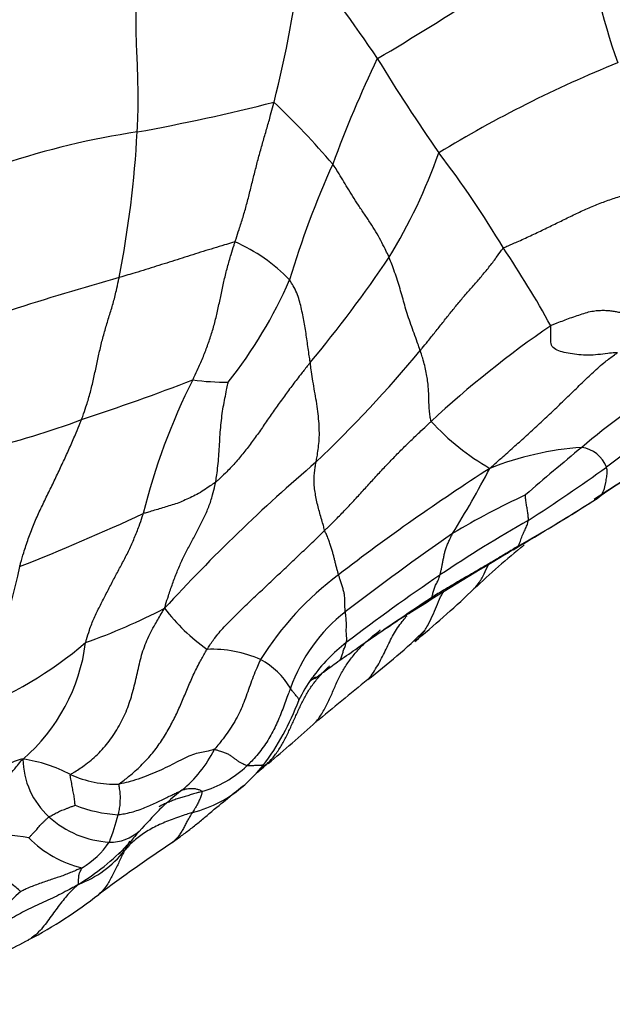
# Model space of a CAD drawing. Units: millimetres. Extents: x 0 to 835, y 0 to 1165.
# Drawn here: x 665 to 671, y 197 to 208 of the extents above; entities that cross this region are included whole.
import ezdxf
from ezdxf import colors
from ezdxf.entities.mleader import LeaderData, LeaderLine
from ezdxf.math import Vec2, Vec3

# ---------------------------------------------------------------- set-up
doc = ezdxf.new("R2010")
doc.units = ezdxf.units.MM
doc.layers.add('DV6_Défaut', color=7, linetype='Continuous')
doc.layers.add('Défaut', color=7, linetype='Continuous')

# ---------------------------------------------------------------- blocks, each defined once
blk = doc.blocks.new('_DOT')
at = {"color": 0}
blk.add_line((0, 0), (-1, 0), dxfattribs=at)
at = {"color": 0, "const_width": 0.333}
blk.add_lwpolyline([(-0.1665, 0, 1), (0.1665, 0, 1)], format="xyb", close=True, dxfattribs=at)
blk = doc.blocks.new('SE5')
at = {"layer": 'DV6_Défaut', "color": 7, "linetype": 'Continuous'}
for centre, radius, start, end in [((652.42, 235.159), 31.941, 300.5254, 305.5443), ((678.152, 210.005), 7.212, 186.6521, 199.5056), ((653.998, 210.558), 13.903, 345.8257, 352.6885), ((658.601, 201.029), 12.026, 33.3766, 40.1886), ((680.284, 202.024), 12.927, 154.2283, 159.952), ((689.125, 220.242), 24.046, 211.5932, 214.6151), ((676.521, 194.803), 13.798, 111.9961, 121.3838), ((661.783, 229.606), 23.163, 280.3266, 284.2317), ((660.69, 200.043), 9.83, 40.7185, 46.3348), ((667.202, 198.214), 8.697, 98.374, 108.6735), ((653.737, 207.497), 12.217, 349.0604, 356.8169), ((663.584, 208.598), 6.094, 328.4158, 340.6884), ((660.858, 200.048), 10.704, 30.6761, 37.6216), ((678.011, 202.016), 10.823, 155.7837, 163.1587), ((666.247, 203.784), 1.962, 44.2154, 66.196), ((661.189, 199.486), 10.726, 28.6903, 34.1634), ((657.104, 213.24), 14.057, 320.09, 326.1312), ((675.458, 170.761), 35.765, 105.7802, 107.8352), ((662.957, 207.185), 5.117, 321.5141, 336.5894), ((677.163, 195.052), 11.616, 124.4129, 132.9373), ((657.376, 214.171), 15.312, 313.6817, 320.1228), ((657.474, 227.525), 25.196, 288.1146, 291.1452), ((672.77, 200.868), 6.964, 153.0405, 166.2994), ((666.905, 206.284), 2.284, 261.3808, 271.427), ((677.249, 195.751), 9.806, 122.9858, 129.989), ((674.418, 198.894), 5.233, 114.48, 127.5716), ((662.207, 211.849), 8.834, 283.0076, 290.5526), ((671.31, 205.458), 2.804, 222.704, 240.09), ((671.207, 199.747), 3.527, 94.2215, 111.5416), ((689.987, 180.134), 29.958, 129.459, 131.047), ((670.892, 202.907), 0.361, 21.8309, 81.1576), ((673.924, 198.818), 4.779, 110.2337, 125.6299), ((680.653, 188.219), 19.563, 130.4871, 137.4393), ((659.267, 219.663), 20.477, 302.7526, 305.738), ((674.925, 197.069), 6.794, 118.2281, 124.3799), ((683.109, 182.445), 24.45, 122.6676, 127.5552), ((657.465, 209.66), 14.104, 328.5082, 331.9476), ((673.744, 195.253), 8.224, 114.6505, 121.133), ((660.043, 219.917), 20.482, 299.7921, 302.8057), ((655.812, 226.657), 28.44, 300.3347, 302.5936), ((654.31, 227.885), 27.933, 291.6364, 294.7488), ((678.019, 188.897), 15.567, 119.5334, 123.8437), ((687.752, 175.933), 32.067, 124.7121, 127.3865), ((715.353, 127.008), 87.645, 121.10708, 121.9336), ((676.325, 194.684), 9.605, 129.1638, 133.618), ((672.523, 198.032), 4.707, 119.9247, 121.3908), ((658.598, 203.117), 6.13, 332.5299, 348.7455), ((670.264, 199.052), 3.456, 126.5471, 148.2009), ((682.917, 181.898), 24.108, 124.2501, 127.3448), ((661.436, 210.357), 12.013, 309.4264, 313.4578), ((697.989, 158.482), 51.791, 123.6998, 124.8113), ((662.919, 207.901), 7.257, 289.594, 297.2734), ((667.998, 202.786), 2.204, 217.2738, 234.652), ((669.451, 199.92), 1.895, 128.0835, 160.5497), ((685.201, 176.69), 29.542, 123.2687, 124.6098), ((664.364, 206.121), 6.882, 307.31, 314.3722), ((662.499, 204.403), 4.392, 290.491, 310.518), ((663.301, 201.322), 2.068, 310.6191, 352.8413), ((669.442, 199.57), 1.885, 127.552, 144.5036), ((666.779, 199.639), 1.35, 66.0621, 92.3974), ((656.84, 217.755), 20.365, 303.9718, 304.6644), ((697.989, 158.482), 51.791, 124.8113, 124.8247), ((666.904, 200.093), 0.887, 31.0825, 61.4968), ((669.736, 199.418), 2.216, 145.7138, 153.3272), ((874.889, -53.214), 327.15, 129.1063, 129.23862), ((665.077, 201.402), 2.856, 322.8509, 339.7148), ((658.703, 210.275), 13.698, 309.476, 312.4617), ((665.553, 200.485), 1.4, 309.2302, 333.4393), ((664.414, 198.133), 1.636, 61.979, 81.8179), ((665.535, 199.76), 0.888, 180.4901, 227.884), ((666.326, 200.571), 1.232, 285.9688, 313.4125), ((665.741, 201.024), 2.101, 312.0138, 320.1561), ((662.294, 205.631), 7.829, 309.5454, 310.25), ((664.363, 203.198), 4.635, 309.0566, 310.2081), ((673.091, 193.136), 8.686, 130.8591, 131.3315), ((665.68, 200.664), 1.195, 245.4041, 272.4088), ((668.365, 196.935), 3.129, 128.0165, 134.0834), ((666.223, 200.496), 1.387, 284.0102, 311.7923), ((665.799, 200.609), 1.486, 247.7114, 266.9365), ((671.545, 193.916), 7.512, 135.4817, 138.0517), ((668.365, 196.935), 3.129, 134.0834, 134.2821), ((665.684, 199.924), 1.11, 227.8689, 266.7319), ((663.173, 199.772), 2.628, 338.663, 345.7383), ((665.632, 199.304), 0.488, 268.7042, 311.7591), ((668.266, 196.859), 3.106, 138, 140.8423), ((664.387, 197.202), 1.694, 78.921, 96.1053), ((665.6, 199.74), 1.247, 224.6304, 256.6877), ((663.82, 200.712), 2.781, 316.0619, 317.4723), ((663.82, 200.712), 2.781, 301.4361, 316.0619), ((664.831, 199.489), 1.231, 290.9116, 321.3946), ((664.856, 199.324), 0.918, 299.8263, 326.4082), ((678.729, 180.373), 22.22, 123.9132, 126.537), ((665.533, 197.198), 1.399, 130.5931, 155.0334), ((662.331, 202.26), 5.13, 297.6785, 308.1608), ((514.323, 487.865), 326.808, 297.29015, 297.39884)]:
    blk.add_arc(centre, radius, start, end, dxfattribs=at)
for points, knots in [([(665.935, 206.818), (665.936, 206.831), (665.938, 206.882), (665.943, 206.984), (665.947, 207.125), (665.946, 207.28), (665.942, 207.436), (665.937, 207.591), (665.93, 207.747), (665.924, 207.903), (665.923, 208.059), (665.924, 208.215), (665.931, 208.358), (665.938, 208.462), (665.942, 208.514), (665.943, 208.527)], [0, 0, 0, 0, 0.022727, 0.090909, 0.181818, 0.272727, 0.363636, 0.454545, 0.545455, 0.636364, 0.727273, 0.818182, 0.909091, 0.977273, 1, 1, 1, 1]), ([(667.038, 205.579), (667.042, 205.59), (667.057, 205.637), (667.088, 205.73), (667.129, 205.859), (667.17, 206.002), (667.207, 206.147), (667.243, 206.292), (667.279, 206.437), (667.317, 206.581), (667.358, 206.724), (667.4, 206.866), (667.437, 206.997), (667.462, 207.094), (667.474, 207.142), (667.477, 207.154)], [0, 0, 0, 0, 0.022727, 0.090909, 0.181818, 0.272727, 0.363636, 0.454545, 0.545455, 0.636364, 0.727273, 0.818182, 0.909091, 0.977273, 1, 1, 1, 1]), ([(668.776, 205.406), (668.773, 205.414), (668.757, 205.445), (668.727, 205.508), (668.682, 205.595), (668.627, 205.693), (668.566, 205.792), (668.497, 205.893), (668.429, 205.994), (668.364, 206.093), (668.306, 206.189), (668.253, 206.28), (668.203, 206.361), (668.165, 206.419), (668.146, 206.449), (668.141, 206.456)], [0, 0, 0, 0, 0.022727, 0.090909, 0.181818, 0.272727, 0.363636, 0.454545, 0.545455, 0.636364, 0.727273, 0.818182, 0.909091, 0.977273, 1, 1, 1, 1]), ([(670.064, 205.509), (670.076, 205.518), (670.129, 205.541), (670.233, 205.585), (670.372, 205.649), (670.519, 205.719), (670.663, 205.789), (670.802, 205.858), (670.942, 205.925), (671.083, 205.988), (671.228, 206.043), (671.374, 206.092), (671.508, 206.131), (671.605, 206.157), (671.654, 206.17), (671.666, 206.172)], [0, 0, 0, 0, 0.022727, 0.090909, 0.181818, 0.272727, 0.363636, 0.454545, 0.545455, 0.636364, 0.727273, 0.818182, 0.909091, 0.977273, 1, 1, 1, 1]), ([(667.038, 205.579), (667.029, 205.578), (666.989, 205.566), (666.909, 205.542), (666.799, 205.508), (666.68, 205.472), (666.561, 205.435), (666.444, 205.397), (666.326, 205.36), (666.209, 205.323), (666.092, 205.286), (665.974, 205.249), (665.864, 205.216), (665.783, 205.193), (665.742, 205.181), (665.732, 205.178)], [0, 0, 0, 0, 0.022727, 0.090909, 0.181818, 0.272727, 0.363636, 0.454545, 0.545455, 0.636364, 0.727273, 0.818182, 0.909091, 0.977273, 1, 1, 1, 1]), ([(666.563, 204.026), (666.568, 204.036), (666.588, 204.08), (666.629, 204.166), (666.682, 204.288), (666.734, 204.425), (666.781, 204.564), (666.821, 204.708), (666.854, 204.854), (666.884, 205.003), (666.916, 205.15), (666.952, 205.295), (666.99, 205.426), (667.02, 205.52), (667.035, 205.567), (667.038, 205.579)], [0, 0, 0, 0, 0.022727, 0.090909, 0.181818, 0.272727, 0.363636, 0.454545, 0.545455, 0.636364, 0.727273, 0.818182, 0.909091, 0.977273, 1, 1, 1, 1]), ([(669.127, 204.354), (669.134, 204.363), (669.162, 204.398), (669.219, 204.468), (669.297, 204.565), (669.381, 204.671), (669.465, 204.777), (669.55, 204.883), (669.638, 204.986), (669.728, 205.087), (669.816, 205.19), (669.903, 205.294), (669.978, 205.393), (670.03, 205.466), (670.056, 205.503), (670.064, 205.509)], [0, 0, 0, 0, 0.022727, 0.090909, 0.181818, 0.272727, 0.363636, 0.454545, 0.545455, 0.636364, 0.727273, 0.818182, 0.909091, 0.977273, 1, 1, 1, 1]), ([(669.127, 204.354), (669.124, 204.362), (669.113, 204.394), (669.091, 204.459), (669.058, 204.549), (669.021, 204.649), (668.987, 204.747), (668.957, 204.843), (668.933, 204.934), (668.906, 205.028), (668.877, 205.122), (668.847, 205.216), (668.816, 205.303), (668.792, 205.366), (668.779, 205.398), (668.776, 205.406)], [0, 0, 0, 0, 0.022727, 0.090909, 0.181818, 0.272727, 0.363636, 0.454545, 0.545455, 0.636364, 0.727273, 0.818182, 0.909091, 0.977273, 1, 1, 1, 1]), ([(665.308, 203.578), (665.312, 203.59), (665.329, 203.637), (665.362, 203.733), (665.403, 203.866), (665.439, 204.014), (665.471, 204.164), (665.503, 204.313), (665.537, 204.46), (665.577, 204.603), (665.62, 204.745), (665.664, 204.885), (665.698, 205.018), (665.719, 205.116), (665.729, 205.166), (665.732, 205.178)], [0, 0, 0, 0, 0.022727, 0.090909, 0.181818, 0.272727, 0.363636, 0.454545, 0.545455, 0.636364, 0.727273, 0.818182, 0.909091, 0.977273, 1, 1, 1, 1]), ([(667.887, 204.221), (667.886, 204.229), (667.88, 204.26), (667.871, 204.321), (667.86, 204.402), (667.848, 204.486), (667.836, 204.57), (667.822, 204.653), (667.807, 204.736), (667.789, 204.82), (667.769, 204.902), (667.745, 204.984), (667.709, 205.06), (667.675, 205.116), (667.658, 205.145), (667.653, 205.152)], [0, 0, 0, 0, 0.022727, 0.090909, 0.181818, 0.272727, 0.363636, 0.454545, 0.545455, 0.636364, 0.727273, 0.818182, 0.909091, 0.977273, 1, 1, 1, 1]), ([(670.598, 204.635), (670.61, 204.642), (670.634, 204.652), (670.683, 204.671), (670.744, 204.695), (670.819, 204.723), (670.895, 204.749), (670.971, 204.775), (671.045, 204.796), (671.113, 204.806), (671.175, 204.809), (671.233, 204.808), (671.287, 204.803), (671.337, 204.794), (671.385, 204.784), (671.436, 204.776), (671.49, 204.77), (671.545, 204.766), (671.603, 204.766), (671.666, 204.77), (671.73, 204.776), (671.794, 204.782), (671.858, 204.789), (671.91, 204.795), (671.952, 204.8), (671.973, 204.803), (671.982, 204.802)], [0, 0, 0, 0, 0.022727, 0.045455, 0.090909, 0.136364, 0.181818, 0.227273, 0.272727, 0.318182, 0.363636, 0.409091, 0.454545, 0.5, 0.545455, 0.590909, 0.636364, 0.681818, 0.727273, 0.772727, 0.818182, 0.863636, 0.909091, 0.954545, 0.977273, 1, 1, 1, 1]), ([(671.351, 204.33), (671.344, 204.331), (671.306, 204.329), (671.232, 204.322), (671.132, 204.308), (671.018, 204.3), (670.915, 204.307), (670.818, 204.32), (670.726, 204.337), (670.65, 204.366), (670.599, 204.411), (670.599, 204.489), (670.6, 204.558), (670.599, 204.606), (670.599, 204.63), (670.598, 204.635)], [0, 0, 0, 0, 0.022727, 0.090909, 0.181818, 0.272727, 0.363636, 0.454545, 0.545455, 0.636364, 0.727273, 0.818182, 0.909091, 0.977273, 1, 1, 1, 1]), ([(669.25, 203.556), (669.247, 203.561), (669.242, 203.586), (669.234, 203.636), (669.228, 203.699), (669.225, 203.765), (669.224, 203.829), (669.222, 203.892), (669.217, 203.959), (669.208, 204.031), (669.196, 204.105), (669.178, 204.185), (669.157, 204.26), (669.139, 204.318), (669.13, 204.347), (669.127, 204.354)], [0, 0, 0, 0, 0.022727, 0.090909, 0.181818, 0.272727, 0.363636, 0.454545, 0.545455, 0.636364, 0.727273, 0.818182, 0.909091, 0.977273, 1, 1, 1, 1]), ([(669.912, 203.027), (669.926, 203.04), (669.97, 203.079), (670.058, 203.158), (670.179, 203.265), (670.31, 203.384), (670.44, 203.503), (670.57, 203.622), (670.698, 203.745), (670.824, 203.868), (670.951, 203.99), (671.078, 204.113), (671.199, 204.221), (671.293, 204.29), (671.341, 204.324), (671.351, 204.33)], [0, 0, 0, 0, 0.022727, 0.090909, 0.181818, 0.272727, 0.363636, 0.454545, 0.545455, 0.636364, 0.727273, 0.818182, 0.909091, 0.977273, 1, 1, 1, 1]), ([(667.887, 204.221), (667.878, 204.211), (667.845, 204.169), (667.779, 204.086), (667.689, 203.97), (667.595, 203.843), (667.503, 203.714), (667.413, 203.585), (667.324, 203.456), (667.233, 203.329), (667.138, 203.205), (667.039, 203.084), (666.94, 202.983), (666.866, 202.913), (666.829, 202.878), (666.819, 202.87)], [0, 0, 0, 0, 0.022727, 0.090909, 0.181818, 0.272727, 0.363636, 0.454545, 0.545455, 0.636364, 0.727273, 0.818182, 0.909091, 0.977273, 1, 1, 1, 1]), ([(667.952, 203.098), (667.953, 203.104), (667.958, 203.131), (667.968, 203.184), (667.979, 203.262), (667.989, 203.353), (667.99, 203.453), (667.984, 203.559), (667.973, 203.669), (667.956, 203.783), (667.935, 203.897), (667.917, 204.009), (667.901, 204.108), (667.892, 204.178), (667.888, 204.213), (667.887, 204.221)], [0, 0, 0, 0, 0.022727, 0.090909, 0.181818, 0.272727, 0.363636, 0.454545, 0.545455, 0.636364, 0.727273, 0.818182, 0.909091, 0.977273, 1, 1, 1, 1]), ([(666.819, 202.87), (666.821, 202.879), (666.827, 202.914), (666.837, 202.984), (666.849, 203.082), (666.857, 203.191), (666.864, 203.3), (666.87, 203.408), (666.879, 203.515), (666.89, 203.62), (666.905, 203.721), (666.925, 203.818), (666.941, 203.904), (666.954, 203.965), (666.961, 203.996), (666.962, 204)], [0, 0, 0, 0, 0.022727, 0.090909, 0.181818, 0.272727, 0.363636, 0.454545, 0.545455, 0.636364, 0.727273, 0.818182, 0.909091, 0.977273, 1, 1, 1, 1]), ([(664.61, 201.92), (664.613, 201.933), (664.628, 201.986), (664.659, 202.091), (664.706, 202.233), (664.764, 202.387), (664.83, 202.537), (664.901, 202.684), (664.973, 202.832), (665.045, 202.98), (665.114, 203.129), (665.182, 203.278), (665.241, 203.415), (665.282, 203.515), (665.303, 203.565), (665.308, 203.578)], [0, 0, 0, 0, 0.022727, 0.090909, 0.181818, 0.272727, 0.363636, 0.454545, 0.545455, 0.636364, 0.727273, 0.818182, 0.909091, 0.977273, 1, 1, 1, 1]), ([(668.049, 202.328), (668.059, 202.337), (668.096, 202.374), (668.17, 202.447), (668.271, 202.549), (668.378, 202.662), (668.483, 202.777), (668.587, 202.893), (668.692, 203.007), (668.8, 203.12), (668.909, 203.232), (669.021, 203.341), (669.125, 203.441), (669.202, 203.512), (669.24, 203.547), (669.25, 203.556)], [0, 0, 0, 0, 0.022727, 0.090909, 0.181818, 0.272727, 0.363636, 0.454545, 0.545455, 0.636364, 0.727273, 0.818182, 0.909091, 0.977273, 1, 1, 1, 1]), ([(668.049, 202.328), (668.047, 202.333), (668.042, 202.355), (668.03, 202.401), (668.01, 202.466), (667.989, 202.54), (667.97, 202.614), (667.954, 202.688), (667.94, 202.761), (667.93, 202.834), (667.929, 202.902), (667.932, 202.966), (667.941, 203.026), (667.947, 203.07), (667.951, 203.092), (667.952, 203.098)], [0, 0, 0, 0, 0.022727, 0.090909, 0.181818, 0.272727, 0.363636, 0.454545, 0.545455, 0.636364, 0.727273, 0.818182, 0.909091, 0.977273, 1, 1, 1, 1]), ([(671.14, 202.702), (671.142, 202.704), (671.15, 202.711), (671.167, 202.725), (671.184, 202.75), (671.198, 202.782), (671.208, 202.817), (671.216, 202.851), (671.222, 202.885), (671.228, 202.917), (671.233, 202.948), (671.235, 202.978), (671.234, 203.007), (671.23, 203.028), (671.228, 203.039), (671.227, 203.042)], [0, 0, 0, 0, 0.022727, 0.090909, 0.181818, 0.272727, 0.363636, 0.454545, 0.545455, 0.636364, 0.727273, 0.818182, 0.909091, 0.977273, 1, 1, 1, 1]), ([(666.819, 202.87), (666.813, 202.865), (666.787, 202.849), (666.736, 202.816), (666.666, 202.768), (666.59, 202.722), (666.515, 202.689), (666.44, 202.654), (666.366, 202.626), (666.293, 202.605), (666.22, 202.582), (666.148, 202.56), (666.082, 202.541), (666.035, 202.527), (666.011, 202.52), (666.004, 202.518)], [0, 0, 0, 0, 0.022727, 0.090909, 0.181818, 0.272727, 0.363636, 0.454545, 0.545455, 0.636364, 0.727273, 0.818182, 0.909091, 0.977273, 1, 1, 1, 1]), ([(666.244, 201.451), (666.248, 201.465), (666.262, 201.512), (666.29, 201.604), (666.333, 201.728), (666.383, 201.861), (666.438, 201.988), (666.499, 202.11), (666.564, 202.229), (666.628, 202.348), (666.688, 202.469), (666.744, 202.594), (666.784, 202.717), (666.806, 202.811), (666.817, 202.858), (666.819, 202.87)], [0, 0, 0, 0, 0.022727, 0.090909, 0.181818, 0.272727, 0.363636, 0.454545, 0.545455, 0.636364, 0.727273, 0.818182, 0.909091, 0.977273, 1, 1, 1, 1]), ([(670.345, 202.441), (670.346, 202.443), (670.346, 202.452), (670.346, 202.468), (670.345, 202.493), (670.342, 202.519), (670.338, 202.545), (670.334, 202.57), (670.329, 202.595), (670.324, 202.622), (670.32, 202.648), (670.316, 202.675), (670.315, 202.7), (670.315, 202.718), (670.314, 202.727), (670.314, 202.728)], [0, 0, 0, 0, 0.022727, 0.090909, 0.181818, 0.272727, 0.363636, 0.454545, 0.545455, 0.636364, 0.727273, 0.818182, 0.909091, 0.977273, 1, 1, 1, 1]), ([(665.352, 201.064), (665.356, 201.076), (665.37, 201.124), (665.399, 201.218), (665.449, 201.342), (665.512, 201.472), (665.578, 201.6), (665.644, 201.728), (665.711, 201.855), (665.78, 201.981), (665.845, 202.109), (665.903, 202.242), (665.953, 202.366), (665.985, 202.459), (666, 202.506), (666.004, 202.518)], [0, 0, 0, 0, 0.022727, 0.090909, 0.181818, 0.272727, 0.363636, 0.454545, 0.545455, 0.636364, 0.727273, 0.818182, 0.909091, 0.977273, 1, 1, 1, 1]), ([(670.219, 202.142), (670.225, 202.146), (670.23, 202.153), (670.241, 202.168), (670.251, 202.193), (670.261, 202.224), (670.272, 202.254), (670.284, 202.282), (670.296, 202.31), (670.309, 202.336), (670.321, 202.362), (670.332, 202.387), (670.339, 202.411), (670.343, 202.43), (670.345, 202.439), (670.345, 202.441)], [0, 0, 0, 0, 0.022727, 0.090909, 0.181818, 0.272727, 0.363636, 0.454545, 0.545455, 0.636364, 0.727273, 0.818182, 0.909091, 0.977273, 1, 1, 1, 1]), ([(666.723, 200.988), (666.73, 201), (666.761, 201.047), (666.824, 201.139), (666.928, 201.257), (667.05, 201.378), (667.173, 201.499), (667.299, 201.616), (667.425, 201.734), (667.55, 201.852), (667.676, 201.97), (667.801, 202.089), (667.915, 202.198), (667.998, 202.278), (668.039, 202.318), (668.049, 202.328)], [0, 0, 0, 0, 0.022727, 0.090909, 0.181818, 0.272727, 0.363636, 0.454545, 0.545455, 0.636364, 0.727273, 0.818182, 0.909091, 0.977273, 1, 1, 1, 1]), ([(668.206, 201.828), (668.205, 201.832), (668.201, 201.847), (668.192, 201.876), (668.182, 201.915), (668.171, 201.957), (668.161, 201.998), (668.151, 202.038), (668.14, 202.08), (668.128, 202.124), (668.113, 202.17), (668.096, 202.219), (668.076, 202.267), (668.059, 202.304), (668.051, 202.323), (668.049, 202.328)], [0, 0, 0, 0, 0.022727, 0.090909, 0.181818, 0.272727, 0.363636, 0.454545, 0.545455, 0.636364, 0.727273, 0.818182, 0.909091, 0.977273, 1, 1, 1, 1]), ([(669.349, 201.826), (669.35, 201.829), (669.353, 201.841), (669.359, 201.866), (669.367, 201.901), (669.375, 201.94), (669.383, 201.981), (669.391, 202.023), (669.4, 202.067), (669.411, 202.11), (669.426, 202.152), (669.444, 202.195), (669.465, 202.239), (669.481, 202.272), (669.489, 202.288), (669.492, 202.293)], [0, 0, 0, 0, 0.022727, 0.090909, 0.181818, 0.272727, 0.363636, 0.454545, 0.545455, 0.636364, 0.727273, 0.818182, 0.909091, 0.977273, 1, 1, 1, 1]), ([(670.297, 202.165), (670.293, 202.161), (670.282, 202.15), (670.269, 202.139), (670.259, 202.13), (670.259, 202.131)], [0, 0, 0, 0, 0.324513, 0.831128, 1, 1, 1, 1]), ([(670.219, 202.142), (670.213, 202.139), (670.184, 202.122), (670.127, 202.088), (670.05, 202.042), (669.965, 201.991), (669.881, 201.941), (669.794, 201.89), (669.706, 201.839), (669.616, 201.787), (669.524, 201.734), (669.433, 201.681), (669.35, 201.631), (669.29, 201.594), (669.261, 201.575), (669.253, 201.57)], [0, 0, 0, 0, 0.022727, 0.090909, 0.181818, 0.272727, 0.363636, 0.454545, 0.545455, 0.636364, 0.727273, 0.818182, 0.909091, 0.977273, 1, 1, 1, 1]), ([(670.072, 202.05), (670.076, 202.053), (670.114, 202.076), (670.163, 202.106), (670.207, 202.134), (670.219, 202.142)], [0, 0, 0, 0, 0.088154, 0.772038, 1, 1, 1, 1]), ([(670.18, 202.114), (670.181, 202.115), (670.193, 202.122), (670.207, 202.132), (670.22, 202.142), (670.219, 202.142)], [0, 0, 0, 0, 0.11827, 0.7795675, 1, 1, 1, 1]), ([(669.699, 201.637), (669.706, 201.644), (669.736, 201.674), (669.791, 201.736), (669.848, 201.833), (669.879, 201.91), (669.896, 201.945)], [0, 0, 0, 0, 0.085584, 0.342338, 0.684675, 1, 1, 1, 1]), ([(668.282, 201.412), (668.281, 201.415), (668.28, 201.426), (668.278, 201.449), (668.278, 201.477), (668.278, 201.508), (668.278, 201.539), (668.277, 201.571), (668.272, 201.607), (668.263, 201.647), (668.25, 201.691), (668.236, 201.737), (668.222, 201.779), (668.212, 201.81), (668.208, 201.824), (668.206, 201.828)], [0, 0, 0, 0, 0.022727, 0.090909, 0.181818, 0.272727, 0.363636, 0.454545, 0.545455, 0.636364, 0.727273, 0.818182, 0.909091, 0.977273, 1, 1, 1, 1]), ([(669.253, 201.57), (669.257, 201.574), (669.259, 201.579), (669.263, 201.591), (669.267, 201.609), (669.273, 201.632), (669.278, 201.655), (669.286, 201.678), (669.295, 201.7), (669.306, 201.722), (669.319, 201.744), (669.33, 201.768), (669.34, 201.794), (669.346, 201.814), (669.348, 201.824), (669.349, 201.826)], [0, 0, 0, 0, 0.022727, 0.090909, 0.181818, 0.272727, 0.363636, 0.454545, 0.545455, 0.636364, 0.727273, 0.818182, 0.909091, 0.977273, 1, 1, 1, 1]), ([(669.177, 201.201), (669.189, 201.219), (669.22, 201.272), (669.264, 201.362), (669.309, 201.472), (669.35, 201.569), (669.381, 201.625), (669.395, 201.646)], [0, 0, 0, 0, 0.131063, 0.367463, 0.603864, 0.840264, 1, 1, 1, 1]), ([(668.996, 201.39), (669.015, 201.403), (669.069, 201.439), (669.147, 201.495), (669.214, 201.542), (669.248, 201.566), (669.253, 201.57)], [0, 0, 0, 0, 0.218253, 0.609126, 0.902282, 1, 1, 1, 1]), ([(665.183, 199.577), (665.191, 199.584), (665.245, 199.616), (665.352, 199.685), (665.49, 199.801), (665.623, 199.952), (665.734, 200.123), (665.823, 200.308), (665.886, 200.502), (665.932, 200.7), (665.974, 200.898), (666.04, 201.091), (666.128, 201.257), (666.198, 201.374), (666.233, 201.432), (666.244, 201.451)], [0, 0, 0, 0, 0.022727, 0.090909, 0.181818, 0.272727, 0.363636, 0.454545, 0.545455, 0.636364, 0.727273, 0.818182, 0.909091, 0.977273, 1, 1, 1, 1]), ([(668.293, 201.065), (668.294, 201.067), (668.295, 201.075), (668.298, 201.092), (668.299, 201.119), (668.295, 201.153), (668.293, 201.186), (668.293, 201.216), (668.295, 201.245), (668.294, 201.277), (668.293, 201.308), (668.29, 201.342), (668.287, 201.373), (668.284, 201.397), (668.282, 201.409), (668.282, 201.412)], [0, 0, 0, 0, 0.022727, 0.090909, 0.181818, 0.272727, 0.363636, 0.454545, 0.545455, 0.636364, 0.727273, 0.818182, 0.909091, 0.977273, 1, 1, 1, 1]), ([(668.536, 200.647), (668.543, 200.655), (668.57, 200.688), (668.612, 200.747), (668.659, 200.826), (668.702, 200.908), (668.743, 200.991), (668.782, 201.075), (668.825, 201.156), (668.871, 201.232), (668.919, 201.297), (668.956, 201.342), (668.975, 201.364), (668.978, 201.367)], [0, 0, 0, 0, 0.040739, 0.147323, 0.253908, 0.360493, 0.467077, 0.573662, 0.680246, 0.786831, 0.893415, 0.973354, 1, 1, 1, 1]), ([(667.95, 200.169), (667.963, 200.186), (668.003, 200.24), (668.061, 200.335), (668.119, 200.46), (668.172, 200.586), (668.23, 200.709), (668.3, 200.825), (668.382, 200.932), (668.472, 201.032), (668.564, 201.116), (668.634, 201.173), (668.67, 201.201), (668.679, 201.209)], [0, 0, 0, 0, 0.047629, 0.153448, 0.259267, 0.365086, 0.470905, 0.576724, 0.682543, 0.788362, 0.894181, 0.973545, 1, 1, 1, 1]), ([(669.066, 201.078), (669.072, 201.082), (669.101, 201.109), (669.14, 201.149), (669.167, 201.187), (669.177, 201.201)], [0, 0, 0, 0, 0.17294, 0.691759, 1, 1, 1, 1]), ([(668.22, 200.866), (668.222, 200.868), (668.227, 200.876), (668.235, 200.892), (668.242, 200.914), (668.249, 200.936), (668.256, 200.958), (668.263, 200.979), (668.271, 201), (668.279, 201.021), (668.285, 201.041), (668.29, 201.055), (668.293, 201.063), (668.293, 201.065)], [0, 0, 0, 0, 0.0519506, 0.1572895, 0.2626283, 0.3679671, 0.4733059, 0.5786447, 0.6839835, 0.7893224, 0.8946612, 0.9736653, 1, 1, 1, 1]), ([(665.73, 199.47), (665.737, 199.477), (665.784, 199.512), (665.876, 199.583), (665.994, 199.691), (666.111, 199.818), (666.21, 199.956), (666.297, 200.1), (666.373, 200.247), (666.439, 200.396), (666.502, 200.546), (666.567, 200.696), (666.632, 200.832), (666.687, 200.928), (666.715, 200.976), (666.723, 200.988)], [0, 0, 0, 0, 0.022727, 0.090909, 0.181818, 0.272727, 0.363636, 0.454545, 0.545455, 0.636364, 0.727273, 0.818182, 0.909091, 0.977273, 1, 1, 1, 1]), ([(667.327, 200.873), (667.323, 200.865), (667.308, 200.834), (667.279, 200.77), (667.243, 200.682), (667.208, 200.584), (667.173, 200.486), (667.138, 200.389), (667.097, 200.293), (667.05, 200.199), (666.994, 200.109), (666.934, 200.023), (666.877, 199.946), (666.832, 199.892), (666.809, 199.865), (666.805, 199.859)], [0, 0, 0, 0, 0.022727, 0.090909, 0.181818, 0.272727, 0.363636, 0.454545, 0.545455, 0.636364, 0.727273, 0.818182, 0.909091, 0.977273, 1, 1, 1, 1]), ([(667.906, 200.655), (667.91, 200.648), (667.934, 200.655), (668.047, 200.741), (668.16, 200.822), (668.22, 200.866)], [0, 0, 0, 0, 0.5087801, 0.7739132, 1, 1, 1, 1]), ([(667.355, 199.658), (667.363, 199.665), (667.394, 199.693), (667.455, 199.752), (667.525, 199.845), (667.592, 199.953), (667.647, 200.068), (667.699, 200.184), (667.751, 200.299), (667.805, 200.413), (667.865, 200.523), (667.938, 200.624), (668.011, 200.71), (668.068, 200.768), (668.098, 200.796), (668.105, 200.803)], [0, 0, 0, 0, 0.022727, 0.090909, 0.181818, 0.272727, 0.363636, 0.454545, 0.545455, 0.636364, 0.727273, 0.818182, 0.909091, 0.977273, 1, 1, 1, 1]), ([(667.945, 200.675), (667.927, 200.661), (667.906, 200.644), (667.884, 200.628), (667.881, 200.625)], [0, 0, 0, 0, 0.8369372, 1, 1, 1, 1]), ([(667.664, 200.551), (667.661, 200.544), (667.65, 200.516), (667.629, 200.459), (667.599, 200.38), (667.568, 200.294), (667.534, 200.209), (667.496, 200.125), (667.454, 200.043), (667.409, 199.962), (667.356, 199.885), (667.3, 199.811), (667.244, 199.747), (667.2, 199.703), (667.178, 199.681), (667.172, 199.676)], [0, 0, 0, 0, 0.022727, 0.090909, 0.181818, 0.272727, 0.363636, 0.454545, 0.545455, 0.636364, 0.727273, 0.818182, 0.909091, 0.977273, 1, 1, 1, 1]), ([(667.756, 200.412), (667.756, 200.413), (667.757, 200.417), (667.757, 200.425), (667.752, 200.437), (667.743, 200.451), (667.73, 200.466), (667.713, 200.482), (667.701, 200.498), (667.69, 200.513), (667.678, 200.53), (667.669, 200.543), (667.665, 200.549), (667.664, 200.551)], [0, 0, 0, 0, 0.0197467, 0.1286637, 0.2375808, 0.3464978, 0.4554148, 0.5643319, 0.6732489, 0.7821659, 0.891083, 0.9727707, 1, 1, 1, 1]), ([(666.805, 199.859), (666.8, 199.859), (666.776, 199.852), (666.73, 199.839), (666.66, 199.825), (666.582, 199.812), (666.497, 199.774), (666.403, 199.729), (666.303, 199.677), (666.201, 199.627), (666.091, 199.581), (665.978, 199.535), (665.868, 199.5), (665.783, 199.48), (665.739, 199.471), (665.73, 199.47)], [0, 0, 0, 0, 0.022727, 0.090909, 0.181818, 0.272727, 0.363636, 0.454545, 0.545455, 0.636364, 0.727273, 0.818182, 0.909091, 0.977273, 1, 1, 1, 1]), ([(667.172, 199.676), (667.17, 199.676), (667.163, 199.68), (667.148, 199.686), (667.125, 199.696), (667.096, 199.712), (667.068, 199.731), (667.039, 199.752), (667.011, 199.775), (666.977, 199.798), (666.943, 199.816), (666.9, 199.828), (666.857, 199.843), (666.825, 199.854), (666.809, 199.859), (666.805, 199.859)], [0, 0, 0, 0, 0.022727, 0.090909, 0.181818, 0.272727, 0.363636, 0.454545, 0.545455, 0.636364, 0.727273, 0.818182, 0.909091, 0.977273, 1, 1, 1, 1]), ([(664.647, 199.752), (664.637, 199.752), (664.596, 199.739), (664.513, 199.712), (664.402, 199.668), (664.284, 199.613), (664.169, 199.553), (664.058, 199.488), (663.951, 199.416), (663.847, 199.34), (663.745, 199.263), (663.643, 199.186), (663.549, 199.115), (663.48, 199.064), (663.446, 199.038), (663.437, 199.032)], [0, 0, 0, 0, 0.022727, 0.090909, 0.181818, 0.272727, 0.363636, 0.454545, 0.545455, 0.636364, 0.727273, 0.818182, 0.909091, 0.977273, 1, 1, 1, 1]), ([(664.207, 198.887), (664.208, 198.893), (664.214, 198.917), (664.226, 198.966), (664.246, 199.027), (664.27, 199.088), (664.299, 199.153), (664.326, 199.232), (664.352, 199.314), (664.387, 199.4), (664.431, 199.491), (664.501, 199.58), (664.566, 199.656), (664.612, 199.714), (664.635, 199.744), (664.647, 199.752)], [0, 0, 0, 0, 0.022727, 0.090909, 0.181818, 0.272727, 0.363636, 0.454545, 0.545455, 0.636364, 0.727273, 0.818182, 0.909091, 0.977273, 1, 1, 1, 1]), ([(667.354, 199.678), (667.354, 199.679), (667.356, 199.683), (667.35, 199.682), (667.334, 199.681), (667.311, 199.679), (667.285, 199.679), (667.259, 199.678), (667.231, 199.676), (667.205, 199.675), (667.185, 199.675), (667.175, 199.676), (667.172, 199.676)], [0, 0, 0, 0, 0.077393, 0.192719, 0.308045, 0.423371, 0.538697, 0.654022, 0.769348, 0.884674, 0.971169, 1, 1, 1, 1]), ([(665.236, 199.234), (665.235, 199.235), (665.234, 199.245), (665.232, 199.264), (665.228, 199.292), (665.225, 199.322), (665.22, 199.353), (665.214, 199.383), (665.208, 199.414), (665.202, 199.445), (665.196, 199.477), (665.19, 199.51), (665.184, 199.54), (665.18, 199.562), (665.178, 199.573), (665.183, 199.577)], [0, 0, 0, 0, 0.022727, 0.090909, 0.181818, 0.272727, 0.363636, 0.454545, 0.545455, 0.636364, 0.727273, 0.818182, 0.909091, 0.977273, 1, 1, 1, 1]), ([(665.73, 199.47), (665.726, 199.466), (665.727, 199.454), (665.731, 199.432), (665.735, 199.401), (665.74, 199.368), (665.742, 199.337), (665.741, 199.305), (665.741, 199.274), (665.74, 199.243), (665.736, 199.213), (665.731, 199.184), (665.726, 199.157), (665.722, 199.137), (665.721, 199.127), (665.72, 199.125)], [0, 0, 0, 0, 0.022727, 0.090909, 0.181818, 0.272727, 0.363636, 0.454545, 0.545455, 0.636364, 0.727273, 0.818182, 0.909091, 0.977273, 1, 1, 1, 1]), ([(665.72, 199.125), (665.727, 199.125), (665.756, 199.13), (665.814, 199.14), (665.89, 199.158), (665.967, 199.184), (666.042, 199.213), (666.111, 199.244), (666.176, 199.275), (666.239, 199.305), (666.297, 199.332), (666.351, 199.359), (666.391, 199.377), (666.42, 199.392), (666.435, 199.399), (666.438, 199.4)], [0, 0, 0, 0, 0.022727, 0.090909, 0.181818, 0.272727, 0.363636, 0.454545, 0.545455, 0.636364, 0.727273, 0.818182, 0.909091, 0.977273, 1, 1, 1, 1]), ([(666.665, 199.387), (666.66, 199.385), (666.643, 199.38), (666.607, 199.369), (666.558, 199.355), (666.504, 199.339), (666.451, 199.324), (666.398, 199.308), (666.346, 199.289), (666.294, 199.268), (666.244, 199.247), (666.205, 199.228), (666.184, 199.216), (666.179, 199.213)], [0, 0, 0, 0, 0.026808, 0.107232, 0.214464, 0.321696, 0.428928, 0.536159, 0.643391, 0.750623, 0.857855, 0.965087, 1, 1, 1, 1]), ([(666.331, 198.813), (666.369, 198.84), (666.433, 198.886), (666.543, 198.969), (666.649, 199.054), (666.797, 199.18), (666.985, 199.336), (667.084, 199.414), (667.147, 199.463)], [0, 0, 0, 0, 0.100587, 0.198139, 0.297842, 0.405406, 0.661611, 1, 1, 1, 1]), ([(666.438, 199.4), (666.441, 199.402), (666.451, 199.405), (666.472, 199.412), (666.5, 199.419), (666.524, 199.421), (666.547, 199.422), (666.567, 199.421), (666.587, 199.419), (666.606, 199.414), (666.624, 199.41), (666.64, 199.405), (666.652, 199.398), (666.66, 199.391), (666.664, 199.388), (666.665, 199.387)], [0, 0, 0, 0, 0.022727, 0.090909, 0.181818, 0.272727, 0.363636, 0.454545, 0.545455, 0.636364, 0.727273, 0.818182, 0.909091, 0.977273, 1, 1, 1, 1]), ([(666.665, 199.387), (666.665, 199.386), (666.665, 199.381), (666.663, 199.371), (666.662, 199.358), (666.656, 199.34), (666.649, 199.319), (666.64, 199.299), (666.63, 199.278), (666.62, 199.256), (666.607, 199.231), (666.593, 199.207), (666.577, 199.182), (666.566, 199.162), (666.561, 199.153), (666.559, 199.15)], [0, 0, 0, 0, 0.022727, 0.090909, 0.181818, 0.272727, 0.363636, 0.454545, 0.545455, 0.636364, 0.727273, 0.818182, 0.909091, 0.977273, 1, 1, 1, 1]), ([(664.939, 199.101), (664.941, 199.102), (664.949, 199.106), (664.965, 199.114), (664.987, 199.126), (665.011, 199.138), (665.035, 199.151), (665.058, 199.163), (665.085, 199.175), (665.117, 199.185), (665.147, 199.197), (665.177, 199.209), (665.205, 199.221), (665.225, 199.229), (665.235, 199.234), (665.236, 199.234)], [0, 0, 0, 0, 0.022727, 0.090909, 0.181818, 0.272727, 0.363636, 0.454545, 0.545455, 0.636364, 0.727273, 0.818182, 0.909091, 0.977273, 1, 1, 1, 1]), ([(664.713, 198.865), (664.713, 198.865), (664.72, 198.872), (664.733, 198.886), (664.752, 198.906), (664.772, 198.927), (664.792, 198.948), (664.811, 198.97), (664.829, 198.991), (664.848, 199.013), (664.869, 199.035), (664.893, 199.057), (664.914, 199.077), (664.929, 199.092), (664.937, 199.099), (664.939, 199.101)], [0, 0, 0, 0, 0.022727, 0.090909, 0.181818, 0.272727, 0.363636, 0.454545, 0.545455, 0.636364, 0.727273, 0.818182, 0.909091, 0.977273, 1, 1, 1, 1]), ([(666.559, 199.15), (666.552, 199.148), (666.523, 199.139), (666.466, 199.122), (666.389, 199.095), (666.307, 199.064), (666.227, 199.032), (666.149, 198.996), (666.075, 198.957), (666.007, 198.914), (665.944, 198.867), (665.886, 198.821), (665.84, 198.777), (665.811, 198.742), (665.796, 198.724), (665.793, 198.721)], [0, 0, 0, 0, 0.022727, 0.090909, 0.181818, 0.272727, 0.363636, 0.454545, 0.545455, 0.636364, 0.727273, 0.818182, 0.909091, 0.977273, 1, 1, 1, 1]), ([(666.559, 199.15), (666.557, 199.147), (666.549, 199.136), (666.534, 199.112), (666.514, 199.078), (666.489, 199.039), (666.467, 198.993), (666.444, 198.948), (666.418, 198.906), (666.389, 198.867), (666.359, 198.837), (666.339, 198.82), (666.331, 198.813)], [0, 0, 0, 0, 0.028919, 0.115677, 0.231354, 0.347031, 0.462709, 0.578386, 0.694063, 0.80974, 0.925417, 1, 1, 1, 1]), ([(664.623, 198.26), (664.619, 198.262), (664.597, 198.281), (664.551, 198.318), (664.49, 198.366), (664.423, 198.419), (664.365, 198.475), (664.313, 198.53), (664.264, 198.587), (664.226, 198.639), (664.203, 198.694), (664.204, 198.759), (664.206, 198.816), (664.206, 198.859), (664.206, 198.881), (664.207, 198.887)], [0, 0, 0, 0, 0.022727, 0.090909, 0.181818, 0.272727, 0.363636, 0.454545, 0.545455, 0.636364, 0.727273, 0.818182, 0.909091, 0.977273, 1, 1, 1, 1]), ([(665.723, 198.68), (665.723, 198.68), (665.726, 198.681), (665.759, 198.709), (665.809, 198.765), (665.857, 198.821)], [0, 0, 0, 0, 0.03118, 0.268636, 1, 1, 1, 1]), ([(665.85, 198.828), (665.847, 198.822), (665.836, 198.802), (665.819, 198.77), (665.803, 198.74), (665.795, 198.724), (665.793, 198.721)], [0, 0, 0, 0, 0.155101, 0.57755, 0.894388, 1, 1, 1, 1]), ([(665.793, 198.721), (665.79, 198.716), (665.78, 198.697), (665.761, 198.659), (665.736, 198.606), (665.709, 198.547), (665.68, 198.488), (665.651, 198.43), (665.62, 198.373), (665.585, 198.318), (665.545, 198.268), (665.516, 198.239), (665.5, 198.226)], [0, 0, 0, 0, 0.027949, 0.111797, 0.223594, 0.335391, 0.447187, 0.558984, 0.670781, 0.782578, 0.894375, 1, 1, 1, 1]), ([(665.313, 198.527), (665.309, 198.525), (665.289, 198.517), (665.251, 198.5), (665.198, 198.479), (665.141, 198.455), (665.081, 198.432), (665.014, 198.41), (664.949, 198.388), (664.884, 198.365), (664.817, 198.343), (664.75, 198.318), (664.69, 198.292), (664.647, 198.271), (664.626, 198.261), (664.623, 198.26)], [0, 0, 0, 0, 0.022727, 0.090909, 0.181818, 0.272727, 0.363636, 0.454545, 0.545455, 0.636364, 0.727273, 0.818182, 0.909091, 0.977273, 1, 1, 1, 1]), ([(665.27, 198.339), (665.27, 198.34), (665.271, 198.345), (665.272, 198.355), (665.273, 198.369), (665.274, 198.385), (665.275, 198.401), (665.275, 198.416), (665.277, 198.433), (665.28, 198.45), (665.282, 198.467), (665.292, 198.486), (665.303, 198.506), (665.31, 198.52), (665.314, 198.526), (665.313, 198.527)], [0, 0, 0, 0, 0.022727, 0.090909, 0.181818, 0.272727, 0.363636, 0.454545, 0.545455, 0.636364, 0.727273, 0.818182, 0.909091, 0.977273, 1, 1, 1, 1]), ([(665.27, 198.339), (665.261, 198.333), (665.229, 198.315), (665.165, 198.279), (665.076, 198.232), (664.978, 198.184), (664.88, 198.139), (664.781, 198.096), (664.686, 198.049), (664.594, 198.001), (664.507, 197.949), (664.422, 197.896), (664.349, 197.845), (664.296, 197.808), (664.27, 197.789), (664.265, 197.788)], [0, 0, 0, 0, 0.022727, 0.090909, 0.181818, 0.272727, 0.363636, 0.454545, 0.545455, 0.636364, 0.727273, 0.818182, 0.909091, 0.977273, 1, 1, 1, 1]), ([(665.27, 198.339), (665.264, 198.333), (665.244, 198.315), (665.205, 198.278), (665.153, 198.226), (665.098, 198.16), (665.045, 198.091), (664.992, 198.019), (664.938, 197.944), (664.884, 197.871), (664.825, 197.802), (664.764, 197.749), (664.722, 197.722), (664.704, 197.711)], [0, 0, 0, 0, 0.025779, 0.103118, 0.206235, 0.309353, 0.412471, 0.515588, 0.618706, 0.721824, 0.824942, 0.928059, 1, 1, 1, 1])]:
    blk.add_open_spline(points, degree=3, knots=knots, dxfattribs=at)

msp = doc.modelspace()

# ---------------------------------------------------------------- block references
at = {"layer": 'Défaut'}
msp.add_blockref('SE5', (0, 0), dxfattribs=at)

# ---------------------------------------------------------------- leaders
at = {"layer": 'Défaut', "color": 7, "linetype": 'Continuous'}
ml = msp.add_multileader_mtext('Standard', dxfattribs=at)
ml.set_content('{\\pxsm0.9;\\fSolid Edge ISO|b1||i0||c0|p34;\\W1.;02/03/2020\\P}', color=256)
ml.set_leader_properties()
ml.set_arrow_properties(name='DOT')
ml.build(insert=Vec2(0, 0))
ml.multileader.update_dxf_attribs({"leader_type": 0, "dogleg_length": 0, "arrow_head_size": 12})
ctx = ml.context
ctx.base_point, ctx.char_height, ctx.arrow_head_size, ctx.landing_gap_size = Vec3(747.016, 1157.46), 12, 12, 4.2
notes = []
notes.append((ctx, [(0, (0, 0, 0), (0, 0), (1, 0), 1, [])]))
ctx.mtext.insert = Vec3(749.016, 1163.58)
for ctx, leaders in notes:
    for number, flags, end, landing, length, lines in leaders:
        leader = LeaderData()
        leader.index, (leader.has_last_leader_line, leader.has_dogleg_vector, leader.attachment_direction) = number, flags
        leader.last_leader_point, leader.dogleg_vector, leader.dogleg_length = Vec3(end), Vec3(landing), length
        for number, points, colour, breaks in lines:
            line = LeaderLine()
            line.index, line.vertices, line.color, line.breaks = number, Vec3.list(points), colors.encode_raw_color(colour), breaks
            leader.lines.append(line)
        ctx.leaders.append(leader)

doc.saveas('drawing.dxf')
